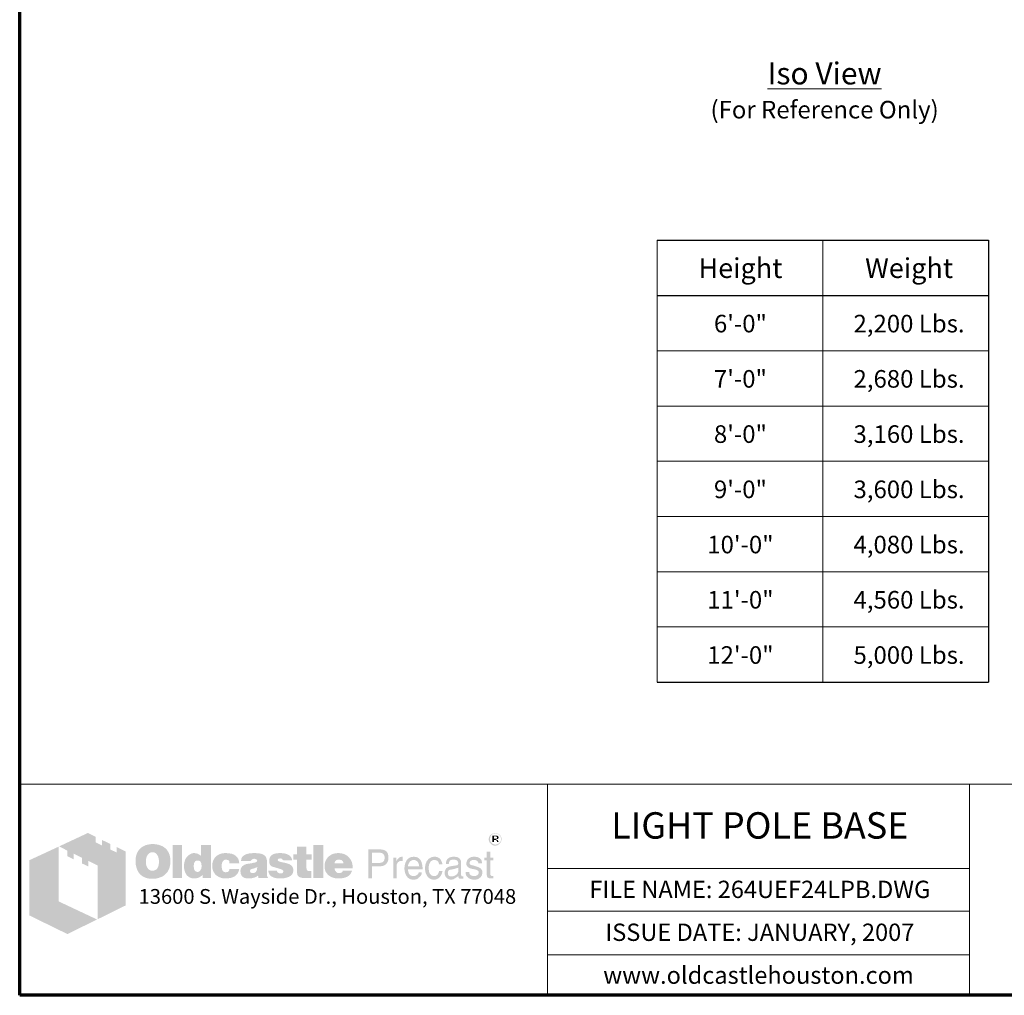
# Model space of a CAD drawing. Units: inches. Extents: x 120 to 480, y 0 to 480.
# Drawn here: x 120 to 344, y 0 to 222 of the extents above; entities that cross this region are included whole.
import ezdxf
from ezdxf.enums import TextEntityAlignment as Align

# ---------------------------------------------------------------- set-up
doc = ezdxf.new("R2010")
doc.units = ezdxf.units.IN
doc.header["$MEASUREMENT"] = 0
for name, color, linetype, lineweight in [('BORDER', 116, 'Continuous', 70), ('Misc-Lt', 73, 'Continuous', 15), ('Misc-Med', 73, 'Continuous', 25), ('Text+Leaders', 7, 'Continuous', 20), ('TITLEBLOCK', 116, 'Continuous', 20), ('TXT-LDR', 7, 'Continuous', 20)]:
    doc.layers.add(name, color=color, linetype=linetype, lineweight=lineweight)
doc.styles.add('OLDCASTLE', font='romans.shx')
doc.styles.add('VIEWTITLES', font='ARIALBD.TTF')

# ---------------------------------------------------------------- blocks, each defined once
blk = doc.blocks.new('WCATB')
at = {"layer": 'Text+Leaders'}
h = blk.add_hatch(color=256, dxfattribs=at)
h.paths.add_polyline_path([(109.51, 35.89), (109.46, 36.04), (109.4, 36.16), (109.34, 36.26), (109.26, 36.37), (109.15, 36.47), (109.05, 36.58), (108.95, 36.64), (108.82, 36.72), (108.7, 36.76), (108.57, 36.8), (108.43, 36.85), (108.28, 36.87), (108.14, 36.87), (107.99, 36.87), (107.85, 36.85), (107.7, 36.8), (107.58, 36.76), (107.45, 36.72), (107.33, 36.64), (107.2, 36.58), (107.1, 36.47), (107, 36.37), (106.91, 36.26), (106.83, 36.16), (106.77, 36.04), (106.73, 35.89), (106.69, 35.77), (106.66, 35.62), (106.66, 35.48), (106.66, 35.33), (106.69, 35.19), (106.73, 35.06), (106.77, 34.92), (106.83, 34.79), (106.91, 34.67), (107.02, 34.54), (107.12, 34.44), (107.22, 34.34), (107.35, 34.25), (107.47, 34.17), (107.6, 34.11), (107.72, 34.07), (107.87, 34.02), (107.99, 34), (108.14, 34), (108.22, 34), (108.32, 34.02), (108.41, 34.05), (108.49, 34.07), (108.59, 34.09), (108.68, 34.13), (108.76, 34.19), (108.84, 34.23), (109.01, 34.36), (109.15, 34.5), (109.28, 34.65), (109.38, 34.79), (109.46, 34.96), (109.53, 35.12), (109.55, 35.29), (109.57, 35.48), (109.57, 35.62), (109.55, 35.77)])
h.paths.add_polyline_path([(107, 35.87), (107.04, 35.97), (107.08, 36.1), (107.12, 36.2), (107.18, 36.31), (107.27, 36.41), (107.35, 36.49), (107.45, 36.58), (107.56, 36.64), (107.66, 36.7), (107.76, 36.72), (107.89, 36.76), (108.01, 36.78), (108.14, 36.78), (108.28, 36.78), (108.43, 36.76), (108.55, 36.72), (108.68, 36.7), (108.8, 36.64), (108.9, 36.58), (109.01, 36.49), (109.09, 36.41), (109.17, 36.31), (109.26, 36.2), (109.32, 36.1), (109.38, 35.99), (109.4, 35.87), (109.44, 35.75), (109.46, 35.62), (109.46, 35.48), (109.46, 35.35), (109.44, 35.23), (109.4, 35.12), (109.36, 35), (109.3, 34.9), (109.24, 34.79), (109.15, 34.71), (109.05, 34.63), (108.95, 34.54), (108.84, 34.48), (108.74, 34.42), (108.63, 34.36), (108.51, 34.32), (108.39, 34.29), (108.26, 34.27), (108.14, 34.27), (108.01, 34.27), (107.91, 34.29), (107.81, 34.34), (107.7, 34.38), (107.6, 34.42), (107.49, 34.48), (107.41, 34.56), (107.31, 34.65), (107.22, 34.73), (107.16, 34.83), (107.1, 34.92), (107.04, 35.02), (107, 35.12), (106.98, 35.25), (106.95, 35.35), (106.95, 35.48), (106.95, 35.6), (106.98, 35.75)], flags=16)
h.paths.add_polyline_path([(107.49, 36.29), (108.3, 36.29), (108.57, 36.26), (108.76, 36.16), (108.86, 36.02), (108.9, 35.81), (108.86, 35.66), (108.76, 35.56), (108.59, 35.5), (108.36, 35.48), (108.36, 35.33), (108.47, 35.33), (108.57, 35.31), (108.63, 35.29), (108.7, 35.27), (108.74, 35.23), (108.78, 35.12), (108.84, 35), (108.9, 34.83), (108.55, 34.83), (108.51, 35.06), (108.43, 35.21), (108.26, 35.31), (108.03, 35.33), (107.83, 35.33), (107.83, 34.83), (107.49, 34.83)], flags=0)
h.paths.add_polyline_path([(107.83, 36.12), (108.22, 36.12), (108.36, 36.1), (108.47, 36.04), (108.53, 35.95), (108.55, 35.81), (108.53, 35.7), (108.45, 35.64), (108.32, 35.6), (108.14, 35.58), (107.83, 35.58)], flags=0)
h = blk.add_hatch(color=256, dxfattribs=at)
h.paths.add_polyline_path([(108.59, 35.5), (108.76, 35.56), (108.86, 35.66), (108.9, 35.81), (108.86, 36.02), (108.76, 36.16), (108.57, 36.26), (108.3, 36.29), (107.49, 36.29), (107.49, 34.83), (107.83, 34.83), (107.83, 35.33), (108.03, 35.33), (108.26, 35.31), (108.43, 35.21), (108.51, 35.06), (108.55, 34.83), (108.9, 34.83), (108.84, 35), (108.78, 35.12), (108.74, 35.23), (108.7, 35.27), (108.63, 35.29), (108.57, 35.31), (108.47, 35.33), (108.36, 35.33), (108.36, 35.48)])
h.paths.add_polyline_path([(107.83, 35.58), (107.83, 36.12), (108.22, 36.12), (108.36, 36.1), (108.47, 36.04), (108.53, 35.95), (108.55, 35.81), (108.53, 35.7), (108.45, 35.64), (108.32, 35.6), (108.14, 35.58)], flags=16)
h = blk.add_hatch(color=256, dxfattribs=at)
h.paths.add_polyline_path([(33.44, 33.09), (33.28, 33.28), (33.09, 33.44), (32.88, 33.61), (32.67, 33.76), (32.47, 33.88), (32.22, 33.98), (31.97, 34.09), (31.72, 34.17), (31.43, 34.23), (31.16, 34.29), (30.85, 34.34), (30.54, 34.36), (30.21, 34.36), (29.92, 34.36), (29.65, 34.34), (29.38, 34.29), (29.13, 34.25), (28.88, 34.19), (28.63, 34.11), (28.4, 34), (28.17, 33.9), (27.95, 33.78), (27.74, 33.63), (27.55, 33.49), (27.37, 33.32), (27.2, 33.15), (27.06, 32.97), (26.93, 32.78), (26.81, 32.57), (26.7, 32.37), (26.6, 32.14), (26.54, 31.91), (26.45, 31.66), (26.41, 31.39), (26.37, 31.12), (26.35, 30.85), (26.35, 30.56), (26.35, 30.23), (26.37, 29.92), (26.41, 29.63), (26.47, 29.34), (26.54, 29.05), (26.62, 28.8), (26.72, 28.55), (26.83, 28.3), (26.95, 28.07), (27.1, 27.87), (27.24, 27.68), (27.41, 27.49), (27.57, 27.33), (27.76, 27.18), (27.95, 27.06), (28.15, 26.93), (28.36, 26.83), (28.59, 26.73), (28.84, 26.66), (29.09, 26.58), (29.36, 26.54), (29.63, 26.5), (29.92, 26.48), (30.21, 26.48), (30.48, 26.48), (30.75, 26.5), (31.02, 26.54), (31.29, 26.6), (31.53, 26.66), (31.78, 26.75), (32.03, 26.83), (32.28, 26.93), (32.53, 27.06), (32.76, 27.2), (32.97, 27.37), (33.15, 27.53), (33.34, 27.72), (33.5, 27.91), (33.65, 28.11), (33.77, 28.34), (33.9, 28.57), (34, 28.82), (34.08, 29.07), (34.15, 29.34), (34.21, 29.63), (34.25, 29.92), (34.27, 30.23), (34.27, 30.56), (34.27, 30.81), (34.25, 31.06), (34.21, 31.31), (34.17, 31.54), (34.11, 31.79), (34.04, 32.01), (33.96, 32.22), (33.86, 32.45), (33.73, 32.68), (33.59, 32.88)])
h.paths.add_polyline_path([(31.14, 32.1), (31.24, 31.95), (31.35, 31.79), (31.43, 31.64), (31.49, 31.47), (31.53, 31.31), (31.58, 31.14), (31.62, 30.96), (31.64, 30.77), (31.66, 30.58), (31.66, 30.38), (31.64, 29.9), (31.58, 29.48), (31.45, 29.13), (31.29, 28.84), (31.08, 28.61), (30.83, 28.45), (30.54, 28.36), (30.21, 28.32), (30.02, 28.34), (29.83, 28.36), (29.67, 28.43), (29.52, 28.49), (29.38, 28.59), (29.25, 28.7), (29.13, 28.84), (29.03, 28.99), (28.94, 29.13), (28.88, 29.28), (28.82, 29.44), (28.78, 29.61), (28.73, 29.79), (28.71, 29.98), (28.69, 30.17), (28.69, 30.38), (28.69, 30.58), (28.71, 30.77), (28.73, 30.96), (28.78, 31.14), (28.82, 31.31), (28.88, 31.47), (28.94, 31.64), (29.03, 31.79), (29.13, 31.95), (29.25, 32.1), (29.38, 32.22), (29.52, 32.32), (29.67, 32.41), (29.83, 32.47), (30.02, 32.49), (30.21, 32.51), (30.39, 32.49), (30.56, 32.47), (30.73, 32.41), (30.87, 32.32), (31.02, 32.22)], flags=16)
h.paths.add_polyline_path([(36.88, 34.13), (34.75, 34.13), (34.75, 26.64), (36.88, 26.64)])
h.paths.add_polyline_path([(43.5, 34.13), (41.26, 34.13), (41.26, 31.66), (41.07, 31.81), (40.89, 31.95), (40.7, 32.05), (40.51, 32.16), (40.31, 32.22), (40.1, 32.28), (39.91, 32.3), (39.7, 32.32), (39.56, 32.32), (39.39, 32.3), (39.25, 32.26), (39.1, 32.22), (38.96, 32.16), (38.81, 32.1), (38.67, 32.01), (38.54, 31.93), (38.27, 31.72), (38.03, 31.47), (37.82, 31.18), (37.65, 30.87), (37.53, 30.54), (37.44, 30.17), (37.38, 29.77), (37.36, 29.34), (37.36, 29.13), (37.38, 28.94), (37.4, 28.76), (37.44, 28.57), (37.47, 28.41), (37.53, 28.24), (37.57, 28.07), (37.63, 27.91), (37.8, 27.6), (37.98, 27.33), (38.21, 27.1), (38.46, 26.89), (38.73, 26.75), (39.04, 26.64), (39.39, 26.58), (39.77, 26.56), (40.02, 26.58), (40.26, 26.62), (40.49, 26.68), (40.74, 26.77), (40.97, 26.89), (41.2, 27.04), (41.41, 27.2), (41.63, 27.39), (41.63, 26.64), (43.5, 26.64)])
h.paths.add_polyline_path([(39.7, 30.13), (39.81, 30.31), (39.91, 30.46), (40.08, 30.56), (40.24, 30.62), (40.45, 30.64), (40.66, 30.62), (40.85, 30.56), (41.01, 30.46), (41.14, 30.31), (41.24, 30.13), (41.3, 29.92), (41.34, 29.65), (41.36, 29.34), (41.36, 29.21), (41.34, 29.11), (41.32, 29.01), (41.3, 28.88), (41.28, 28.78), (41.24, 28.67), (41.18, 28.59), (41.14, 28.49), (41.07, 28.38), (41.01, 28.3), (40.93, 28.24), (40.85, 28.18), (40.76, 28.11), (40.66, 28.07), (40.55, 28.05), (40.45, 28.05), (40.24, 28.07), (40.08, 28.14), (39.91, 28.24), (39.81, 28.38), (39.7, 28.55), (39.64, 28.78), (39.6, 29.05), (39.58, 29.34), (39.6, 29.65), (39.64, 29.92)], flags=16)
h.paths.add_polyline_path([(46.26, 30.54), (46.34, 30.62), (46.42, 30.71), (46.53, 30.75), (46.63, 30.79), (46.73, 30.83), (46.86, 30.83), (46.92, 30.83), (47, 30.81), (47.07, 30.81), (47.17, 30.79), (47.25, 30.75), (47.36, 30.73), (47.46, 30.69), (47.61, 30.64), (47.61, 30.56), (47.65, 30.48), (47.65, 30.35), (47.67, 30.25), (47.67, 30.13), (47.67, 30), (49.93, 30), (49.85, 30.54), (49.7, 31.02), (49.43, 31.41), (49.1, 31.74), (48.68, 31.99), (48.17, 32.18), (47.54, 32.28), (46.86, 32.32), (46.34, 32.3), (45.88, 32.22), (45.45, 32.08), (45.08, 31.89), (44.74, 31.66), (44.45, 31.37), (44.2, 31.04), (44.02, 30.64), (43.96, 30.5), (43.91, 30.35), (43.87, 30.21), (43.83, 30.06), (43.81, 29.9), (43.79, 29.75), (43.77, 29.61), (43.77, 29.46), (43.79, 29.13), (43.83, 28.82), (43.89, 28.53), (44, 28.26), (44.12, 27.99), (44.27, 27.76), (44.43, 27.53), (44.64, 27.33), (44.87, 27.16), (45.1, 27), (45.35, 26.87), (45.61, 26.77), (45.91, 26.66), (46.22, 26.6), (46.53, 26.58), (46.86, 26.56), (47.5, 26.6), (48.06, 26.7), (48.56, 26.87), (48.99, 27.1), (49.33, 27.41), (49.6, 27.76), (49.8, 28.2), (49.93, 28.7), (47.67, 28.7), (47.65, 28.53), (47.63, 28.38), (47.56, 28.26), (47.46, 28.16), (47.36, 28.07), (47.21, 28.01), (47.05, 27.99), (46.86, 27.97), (46.63, 27.99), (46.44, 28.05), (46.3, 28.16), (46.15, 28.32), (46.05, 28.51), (45.99, 28.74), (45.95, 29.03), (45.93, 29.34), (45.93, 29.48), (45.95, 29.61), (45.95, 29.73), (45.97, 29.86), (46.01, 29.98), (46.03, 30.08), (46.07, 30.21), (46.11, 30.31), (46.17, 30.44)])
h.paths.add_polyline_path([(56.07, 31.25), (55.94, 31.49), (55.76, 31.72), (55.51, 31.91), (55.22, 32.05), (54.86, 32.18), (54.45, 32.26), (53.97, 32.3), (53.45, 32.32), (52.73, 32.3), (52.08, 32.22), (51.57, 32.08), (51.13, 31.89), (50.78, 31.64), (50.53, 31.33), (50.38, 30.98), (50.34, 30.56), (52.54, 30.56), (52.62, 30.67), (52.71, 30.75), (52.79, 30.83), (52.89, 30.89), (52.98, 30.96), (53.08, 31), (53.18, 31.02), (53.29, 31.02), (53.39, 31.02), (53.49, 31), (53.6, 30.96), (53.72, 30.91), (53.85, 30.85), (53.93, 30.79), (53.99, 30.73), (54.01, 30.64), (53.99, 30.56), (53.97, 30.48), (53.91, 30.4), (53.85, 30.33), (53.74, 30.27), (53.62, 30.21), (53.49, 30.17), (53.33, 30.13), (53.16, 30.11), (53, 30.06), (52.83, 30.04), (52.64, 30), (52.48, 29.98), (52.29, 29.94), (52.13, 29.92), (51.94, 29.9), (51.52, 29.82), (51.17, 29.69), (50.88, 29.52), (50.63, 29.34), (50.45, 29.11), (50.3, 28.86), (50.22, 28.57), (50.2, 28.24), (50.22, 27.85), (50.3, 27.51), (50.45, 27.22), (50.65, 26.97), (50.9, 26.79), (51.21, 26.66), (51.57, 26.58), (51.98, 26.56), (52.33, 26.58), (52.69, 26.6), (53, 26.66), (53.29, 26.73), (53.54, 26.83), (53.79, 26.93), (53.99, 27.08), (54.2, 27.22), (54.28, 26.64), (56.44, 26.64), (56.44, 26.77), (56.35, 26.86), (56.32, 26.95), (56.29, 27.02), (56.27, 27.1), (56.27, 27.2), (56.25, 27.33), (56.25, 27.49), (56.25, 30), (56.25, 30.19), (56.23, 30.35), (56.23, 30.54), (56.21, 30.69), (56.17, 30.85), (56.15, 31), (56.11, 31.12)])
h.paths.add_polyline_path([(52.62, 28.65), (52.71, 28.67), (52.79, 28.7), (52.87, 28.72), (52.96, 28.76), (53.06, 28.78), (53.18, 28.82), (53.29, 28.86), (53.41, 28.9), (53.52, 28.94), (53.62, 28.99), (53.72, 29.01), (53.81, 29.05), (53.89, 29.09), (53.95, 29.11), (54.01, 29.15), (53.99, 28.84), (53.95, 28.55), (53.87, 28.32), (53.76, 28.14), (53.64, 27.97), (53.47, 27.87), (53.29, 27.8), (53.08, 27.78), (52.91, 27.78), (52.77, 27.8), (52.67, 27.85), (52.56, 27.89), (52.48, 27.95), (52.42, 28.03), (52.4, 28.14), (52.38, 28.24), (52.4, 28.36), (52.42, 28.49), (52.48, 28.57), (52.56, 28.63)], flags=16)
h.paths.add_polyline_path([(58.7, 30.69), (58.68, 30.75), (58.7, 30.83), (58.72, 30.89), (58.78, 30.96), (58.84, 31.02), (58.93, 31.06), (59.05, 31.08), (59.18, 31.1), (59.32, 31.1), (59.49, 31.08), (59.61, 31.04), (59.67, 30.96), (59.7, 30.83), (59.8, 30.81), (59.88, 30.79), (59.92, 30.73), (59.94, 30.64), (61.96, 30.64), (61.87, 31.04), (61.71, 31.37), (61.48, 31.66), (61.17, 31.89), (60.79, 32.08), (60.34, 32.22), (59.82, 32.3), (59.22, 32.32), (58.64, 32.3), (58.14, 32.22), (57.7, 32.08), (57.35, 31.89), (57.08, 31.64), (56.9, 31.33), (56.77, 30.98), (56.73, 30.56), (56.73, 30.33), (56.77, 30.13), (56.81, 29.92), (56.87, 29.75), (56.96, 29.61), (57.06, 29.48), (57.19, 29.38), (57.33, 29.3), (57.37, 29.28), (57.46, 29.26), (57.58, 29.21), (57.75, 29.17), (57.95, 29.09), (58.2, 29.03), (58.49, 28.94), (58.82, 28.84), (59.09, 28.76), (59.32, 28.7), (59.51, 28.61), (59.67, 28.53), (59.78, 28.45), (59.88, 28.38), (59.94, 28.26), (59.94, 28.11), (59.9, 27.99), (59.86, 27.91), (59.8, 27.82), (59.7, 27.76), (59.59, 27.74), (59.47, 27.7), (59.32, 27.7), (59.16, 27.72), (59.01, 27.74), (58.89, 27.78), (58.78, 27.85), (58.66, 27.93), (58.58, 28.05), (58.53, 28.18), (58.51, 28.32), (56.54, 28.32), (56.61, 27.91), (56.75, 27.55), (56.96, 27.24), (57.27, 27), (57.64, 26.81), (58.08, 26.66), (58.62, 26.58), (59.22, 26.56), (59.51, 26.56), (59.78, 26.58), (60.05, 26.6), (60.3, 26.64), (60.52, 26.7), (60.75, 26.77), (60.96, 26.83), (61.17, 26.91), (61.42, 27.04), (61.62, 27.18), (61.81, 27.35), (61.96, 27.53), (62.08, 27.72), (62.16, 27.93), (62.2, 28.16), (62.23, 28.41), (62.2, 28.72), (62.12, 28.99), (62, 29.23), (61.81, 29.46), (61.58, 29.65), (61.29, 29.82), (60.96, 29.94), (60.57, 30.04), (60.4, 30.08), (60.23, 30.13), (60.09, 30.15), (59.94, 30.19), (59.82, 30.21), (59.7, 30.23), (59.59, 30.25), (59.51, 30.27), (59.32, 30.31), (59.14, 30.38), (58.99, 30.44), (58.89, 30.48), (58.8, 30.54), (58.72, 30.6)])
h.paths.add_polyline_path([(65.21, 30.83), (66.39, 30.83), (66.39, 32.05), (65.21, 32.05), (65.21, 33.82), (63.03, 33.82), (63.03, 32.05), (62.23, 32.05), (62.23, 30.83), (63.03, 30.83), (63.03, 28.61), (63.03, 28.41), (63.05, 28.2), (63.05, 28.01), (63.08, 27.85), (63.1, 27.68), (63.12, 27.55), (63.14, 27.43), (63.16, 27.33), (63.24, 27.16), (63.37, 27.04), (63.53, 26.91), (63.74, 26.81), (64.01, 26.75), (64.3, 26.68), (64.63, 26.66), (65, 26.64), (66.31, 26.64), (66.31, 28.24), (65.87, 28.24), (65.73, 28.24), (65.58, 28.28), (65.48, 28.32), (65.38, 28.41), (65.31, 28.49), (65.25, 28.59), (65.23, 28.74), (65.21, 28.88)])
h.paths.add_polyline_path([(69.01, 34.13), (66.79, 34.13), (66.79, 26.64), (69.01, 26.64)])
h.paths.add_polyline_path([(75.54, 30.25), (75.41, 30.54), (75.25, 30.83), (75.08, 31.08), (74.87, 31.33), (74.65, 31.56), (74.4, 31.76), (74.13, 31.93), (73.84, 32.08), (73.53, 32.18), (73.19, 32.26), (72.86, 32.3), (72.49, 32.32), (72.03, 32.3), (71.62, 32.24), (71.22, 32.12), (70.87, 31.97), (70.54, 31.76), (70.25, 31.54), (69.98, 31.25), (69.75, 30.91), (69.65, 30.75), (69.57, 30.56), (69.48, 30.38), (69.42, 30.19), (69.38, 29.98), (69.34, 29.77), (69.32, 29.57), (69.32, 29.34), (69.34, 29.01), (69.38, 28.72), (69.44, 28.43), (69.55, 28.16), (69.69, 27.91), (69.86, 27.68), (70.04, 27.45), (70.27, 27.26), (70.5, 27.1), (70.73, 26.95), (70.98, 26.83), (71.25, 26.73), (71.54, 26.66), (71.85, 26.6), (72.16, 26.58), (72.49, 26.56), (73.11, 26.58), (73.65, 26.66), (74.13, 26.81), (74.56, 27), (74.92, 27.24), (75.21, 27.55), (75.41, 27.91), (75.58, 28.32), (73.49, 28.32), (73.44, 28.2), (73.38, 28.07), (73.3, 27.99), (73.19, 27.91), (73.07, 27.85), (72.93, 27.82), (72.76, 27.78), (72.57, 27.78), (72.47, 27.78), (72.39, 27.8), (72.28, 27.82), (72.2, 27.87), (72.12, 27.91), (72.03, 27.97), (71.95, 28.05), (71.89, 28.14), (71.83, 28.22), (71.78, 28.3), (71.72, 28.38), (71.7, 28.49), (71.66, 28.57), (71.64, 28.67), (71.62, 28.78), (71.62, 28.88), (75.75, 28.88), (75.72, 29.26), (75.68, 29.61), (75.62, 29.94)])
h.paths.add_polyline_path([(71.62, 30), (71.64, 30.19), (71.68, 30.35), (71.76, 30.5), (71.87, 30.62), (71.99, 30.71), (72.16, 30.77), (72.34, 30.81), (72.57, 30.83), (72.82, 30.81), (73.03, 30.77), (73.19, 30.71), (73.34, 30.62), (73.46, 30.5), (73.55, 30.35), (73.59, 30.19), (73.61, 30)], flags=16)
h = blk.add_hatch(color=256, dxfattribs=at)
h.paths.add_polyline_path([(83.13, 32.88), (82.82, 33.03), (82.44, 33.13), (82.01, 33.15), (79.27, 33.15), (79.27, 26.56), (80.14, 26.56), (80.14, 29.34), (82.01, 29.34), (82.22, 29.34), (82.4, 29.38), (82.59, 29.42), (82.78, 29.48), (82.94, 29.57), (83.09, 29.65), (83.23, 29.77), (83.38, 29.9), (83.48, 30.04), (83.58, 30.19), (83.67, 30.35), (83.73, 30.52), (83.79, 30.71), (83.83, 30.89), (83.85, 31.1), (83.85, 31.31), (83.83, 31.74), (83.73, 32.12), (83.58, 32.43), (83.4, 32.7)])
h.paths.add_polyline_path([(81.72, 32.41), (82.01, 32.39), (82.28, 32.35), (82.49, 32.24), (82.67, 32.14), (82.82, 31.97), (82.9, 31.79), (82.96, 31.56), (82.98, 31.31), (82.96, 31.02), (82.9, 30.77), (82.82, 30.56), (82.67, 30.4), (82.49, 30.25), (82.28, 30.17), (82.01, 30.11), (81.72, 30.08), (80.14, 30.08), (80.14, 32.41)], flags=16)
h.paths.add_polyline_path([(85.74, 29.71), (85.78, 29.82), (85.82, 29.92), (85.87, 30.02), (85.93, 30.13), (86.01, 30.21), (86.09, 30.29), (86.18, 30.35), (86.28, 30.42), (86.38, 30.48), (86.49, 30.52), (86.59, 30.54), (86.72, 30.56), (86.84, 30.56), (87.11, 30.56), (87.11, 31.49), (86.94, 31.49), (86.76, 31.47), (86.57, 31.43), (86.4, 31.37), (86.24, 31.27), (86.09, 31.12), (85.95, 30.98), (85.82, 30.79), (85.7, 30.56), (85.62, 30.56), (85.62, 31.31), (84.97, 31.31), (84.97, 26.56), (85.7, 26.56), (85.7, 29.34), (85.7, 29.46), (85.72, 29.59)])
h.paths.add_polyline_path([(91.49, 29.88), (91.34, 30.35), (91.13, 30.77), (90.84, 31.08), (90.51, 31.31), (90.1, 31.45), (89.64, 31.49), (89.37, 31.47), (89.12, 31.43), (88.89, 31.37), (88.69, 31.29), (88.48, 31.16), (88.29, 31.02), (88.13, 30.85), (87.98, 30.67), (87.88, 30.48), (87.77, 30.27), (87.69, 30.06), (87.63, 29.84), (87.57, 29.61), (87.52, 29.34), (87.5, 29.09), (87.5, 28.8), (87.5, 28.57), (87.52, 28.32), (87.57, 28.09), (87.63, 27.89), (87.69, 27.68), (87.77, 27.47), (87.88, 27.29), (87.98, 27.1), (88.13, 26.91), (88.27, 26.75), (88.44, 26.6), (88.62, 26.5), (88.81, 26.39), (89.02, 26.33), (89.22, 26.31), (89.45, 26.29), (89.7, 26.29), (89.95, 26.31), (90.14, 26.35), (90.32, 26.41), (90.47, 26.48), (90.59, 26.56), (90.68, 26.66), (90.74, 26.77), (90.9, 26.87), (91.05, 27), (91.15, 27.12), (91.26, 27.29), (91.34, 27.43), (91.4, 27.6), (91.42, 27.78), (91.44, 27.97), (90.74, 27.97), (90.72, 27.8), (90.63, 27.64), (90.51, 27.49), (90.34, 27.37), (90.26, 27.31), (90.18, 27.26), (90.07, 27.2), (89.99, 27.18), (89.91, 27.14), (89.81, 27.12), (89.72, 27.1), (89.64, 27.1), (89.33, 27.12), (89.06, 27.2), (88.83, 27.31), (88.64, 27.49), (88.5, 27.7), (88.4, 27.95), (88.33, 28.26), (88.31, 28.61), (91.61, 28.61), (91.59, 29.28)])
h.paths.add_polyline_path([(88.31, 29.46), (88.33, 29.59), (88.37, 29.71), (88.42, 29.84), (88.46, 29.96), (88.52, 30.08), (88.6, 30.19), (88.69, 30.31), (88.79, 30.42), (88.87, 30.5), (88.98, 30.58), (89.1, 30.64), (89.2, 30.69), (89.31, 30.73), (89.43, 30.75), (89.56, 30.75), (89.83, 30.73), (90.05, 30.67), (90.26, 30.54), (90.45, 30.4), (90.59, 30.19), (90.7, 29.96), (90.78, 29.67), (90.84, 29.34), (88.31, 29.34)], flags=16)
h.paths.add_polyline_path([(93, 29.15), (93.02, 29.32), (93.04, 29.46), (93.08, 29.63), (93.12, 29.77), (93.16, 29.9), (93.23, 30.04), (93.29, 30.17), (93.37, 30.29), (93.48, 30.42), (93.58, 30.52), (93.7, 30.6), (93.83, 30.67), (93.97, 30.71), (94.12, 30.75), (94.26, 30.75), (94.51, 30.73), (94.72, 30.69), (94.89, 30.6), (95.05, 30.5), (95.16, 30.35), (95.26, 30.17), (95.32, 29.96), (95.34, 29.73), (96.15, 29.73), (96.05, 30.15), (95.9, 30.5), (95.74, 30.81), (95.53, 31.06), (95.3, 31.25), (95.01, 31.39), (94.7, 31.47), (94.37, 31.49), (94.2, 31.49), (94.06, 31.47), (93.89, 31.45), (93.75, 31.41), (93.6, 31.35), (93.48, 31.31), (93.35, 31.25), (93.23, 31.16), (92.98, 30.98), (92.77, 30.75), (92.58, 30.5), (92.44, 30.21), (92.31, 29.9), (92.23, 29.57), (92.19, 29.19), (92.17, 28.8), (92.17, 28.57), (92.21, 28.32), (92.25, 28.09), (92.29, 27.89), (92.38, 27.68), (92.46, 27.47), (92.56, 27.29), (92.67, 27.1), (92.81, 26.91), (92.98, 26.75), (93.14, 26.6), (93.33, 26.5), (93.52, 26.39), (93.72, 26.33), (93.93, 26.31), (94.16, 26.29), (94.53, 26.31), (94.87, 26.41), (95.18, 26.56), (95.45, 26.77), (95.67, 27.06), (95.88, 27.39), (96.03, 27.78), (96.15, 28.24), (95.34, 28.24), (95.32, 28.11), (95.3, 28.01), (95.28, 27.91), (95.24, 27.8), (95.2, 27.7), (95.16, 27.62), (95.09, 27.53), (95.03, 27.45), (94.95, 27.37), (94.87, 27.31), (94.78, 27.24), (94.68, 27.18), (94.6, 27.14), (94.49, 27.12), (94.37, 27.1), (94.26, 27.1), (93.97, 27.12), (93.7, 27.22), (93.5, 27.37), (93.31, 27.58), (93.16, 27.85), (93.08, 28.16), (93.02, 28.55), (93, 28.99)])
h.paths.add_polyline_path([(100.38, 30.08), (100.36, 30.42), (100.28, 30.71), (100.15, 30.94), (99.97, 31.14), (99.74, 31.29), (99.47, 31.41), (99.14, 31.47), (98.76, 31.49), (98.33, 31.47), (97.95, 31.39), (97.62, 31.25), (97.37, 31.06), (97.17, 30.83), (97.02, 30.54), (96.92, 30.21), (96.9, 29.82), (97.58, 29.82), (97.58, 29.92), (97.6, 30.02), (97.6, 30.13), (97.62, 30.23), (97.66, 30.31), (97.69, 30.4), (97.75, 30.48), (97.79, 30.56), (97.85, 30.62), (97.93, 30.69), (98.02, 30.73), (98.12, 30.77), (98.25, 30.79), (98.37, 30.81), (98.51, 30.83), (98.68, 30.83), (98.93, 30.81), (99.14, 30.77), (99.3, 30.71), (99.45, 30.62), (99.57, 30.5), (99.66, 30.35), (99.7, 30.19), (99.72, 30), (99.7, 29.79), (99.59, 29.65), (99.45, 29.55), (99.24, 29.52), (98.06, 29.34), (97.73, 29.26), (97.44, 29.15), (97.19, 29.01), (96.98, 28.84), (96.84, 28.61), (96.71, 28.36), (96.65, 28.09), (96.63, 27.78), (96.63, 27.64), (96.65, 27.49), (96.69, 27.35), (96.73, 27.22), (96.79, 27.1), (96.86, 26.97), (96.94, 26.85), (97.04, 26.73), (97.15, 26.62), (97.27, 26.54), (97.4, 26.46), (97.52, 26.39), (97.64, 26.35), (97.77, 26.31), (97.91, 26.29), (98.06, 26.29), (98.16, 26.29), (98.27, 26.29), (98.35, 26.31), (98.43, 26.33), (98.51, 26.35), (98.6, 26.37), (98.68, 26.39), (98.74, 26.44), (98.91, 26.54), (99.05, 26.62), (99.18, 26.73), (99.32, 26.81), (99.43, 26.89), (99.53, 26.95), (99.63, 27.04), (99.72, 27.1), (99.74, 26.95), (99.76, 26.85), (99.8, 26.73), (99.86, 26.64), (99.9, 26.6), (99.95, 26.58), (100.01, 26.54), (100.09, 26.52), (100.17, 26.5), (100.28, 26.5), (100.38, 26.48), (100.51, 26.48), (100.61, 26.48), (100.71, 26.5), (100.8, 26.52), (100.88, 26.56), (100.88, 27.1), (100.86, 27.08), (100.84, 27.04), (100.78, 27.02), (100.69, 27.02), (100.55, 27.04), (100.46, 27.12), (100.4, 27.22), (100.38, 27.39)])
h.paths.add_polyline_path([(97.42, 28.18), (97.5, 28.3), (97.62, 28.43), (97.77, 28.51), (97.95, 28.57), (98.16, 28.59), (98.41, 28.61), (98.7, 28.7), (98.95, 28.76), (99.16, 28.82), (99.34, 28.88), (99.49, 28.92), (99.59, 28.94), (99.68, 28.97), (99.72, 28.99), (99.72, 28.24), (99.72, 28.09), (99.68, 27.97), (99.63, 27.85), (99.57, 27.74), (99.51, 27.64), (99.41, 27.53), (99.3, 27.43), (99.18, 27.35), (99.05, 27.26), (98.93, 27.2), (98.81, 27.16), (98.68, 27.1), (98.56, 27.06), (98.41, 27.04), (98.27, 27.02), (98.12, 27.02), (97.95, 27.04), (97.79, 27.08), (97.66, 27.14), (97.56, 27.22), (97.46, 27.35), (97.4, 27.49), (97.37, 27.66), (97.35, 27.85), (97.37, 28.01)], flags=16)
h.paths.add_polyline_path([(102.35, 29.86), (102.33, 29.96), (102.31, 30.08), (102.33, 30.23), (102.37, 30.38), (102.43, 30.48), (102.54, 30.58), (102.68, 30.64), (102.83, 30.71), (103.01, 30.73), (103.24, 30.75), (103.49, 30.73), (103.7, 30.71), (103.87, 30.64), (104.01, 30.56), (104.13, 30.46), (104.22, 30.33), (104.26, 30.17), (104.28, 30), (105.11, 30), (105.09, 30.35), (105.01, 30.67), (104.86, 30.91), (104.65, 31.12), (104.4, 31.29), (104.09, 31.41), (103.72, 31.47), (103.31, 31.49), (103.12, 31.49), (102.95, 31.47), (102.79, 31.43), (102.62, 31.39), (102.48, 31.33), (102.33, 31.27), (102.21, 31.18), (102.08, 31.08), (101.96, 30.98), (101.85, 30.85), (101.77, 30.73), (101.71, 30.58), (101.65, 30.42), (101.6, 30.25), (101.56, 30.08), (101.56, 29.9), (101.58, 29.71), (101.63, 29.55), (101.71, 29.4), (101.83, 29.26), (101.96, 29.11), (102.14, 29.01), (102.35, 28.88), (102.58, 28.8), (103.51, 28.61), (103.62, 28.59), (103.72, 28.55), (103.8, 28.53), (103.89, 28.49), (103.97, 28.45), (104.05, 28.41), (104.13, 28.36), (104.2, 28.32), (104.28, 28.24), (104.34, 28.14), (104.36, 28.01), (104.38, 27.85), (104.36, 27.7), (104.3, 27.55), (104.22, 27.43), (104.07, 27.33), (104.01, 27.29), (103.93, 27.22), (103.84, 27.18), (103.76, 27.16), (103.68, 27.14), (103.57, 27.12), (103.49, 27.1), (103.39, 27.1), (103.12, 27.12), (102.87, 27.16), (102.66, 27.24), (102.5, 27.35), (102.37, 27.47), (102.29, 27.64), (102.23, 27.82), (102.21, 28.05), (101.38, 28.05), (101.38, 27.85), (101.42, 27.64), (101.46, 27.45), (101.52, 27.29), (101.6, 27.12), (101.71, 26.97), (101.83, 26.85), (101.98, 26.73), (102.12, 26.62), (102.27, 26.54), (102.43, 26.46), (102.6, 26.39), (102.79, 26.35), (102.97, 26.31), (103.18, 26.29), (103.39, 26.29), (103.57, 26.29), (103.76, 26.31), (103.93, 26.35), (104.11, 26.39), (104.26, 26.46), (104.42, 26.54), (104.55, 26.64), (104.69, 26.75), (104.82, 26.87), (104.92, 27), (105.01, 27.12), (105.09, 27.26), (105.13, 27.43), (105.17, 27.6), (105.21, 27.78), (105.21, 27.97), (105.21, 28.07), (105.19, 28.18), (105.17, 28.28), (105.13, 28.38), (105.07, 28.49), (105.03, 28.57), (104.96, 28.65), (104.88, 28.74), (104.82, 28.8), (104.74, 28.88), (104.63, 28.94), (104.51, 29.01), (104.38, 29.07), (104.24, 29.13), (104.07, 29.19), (103.91, 29.26), (103.12, 29.52), (102.93, 29.52), (102.77, 29.57), (102.62, 29.61), (102.52, 29.67), (102.41, 29.75)])
h.paths.add_polyline_path([(107.72, 31.31), (107, 31.31), (107, 32.68), (106.21, 32.68), (106.21, 31.31), (105.65, 31.31), (105.65, 30.64), (106.21, 30.64), (106.21, 27.58), (106.21, 27.41), (106.23, 27.24), (106.25, 27.1), (106.29, 26.97), (106.33, 26.87), (106.39, 26.79), (106.5, 26.73), (106.6, 26.66), (106.73, 26.62), (106.89, 26.58), (107.06, 26.56), (107.27, 26.56), (107.72, 26.56), (107.72, 27.1), (107.58, 27.1), (107.33, 27.12), (107.14, 27.22), (107.04, 27.37), (107, 27.58), (107, 30.64), (107.72, 30.64)])
at = {"layer": 'TITLEBLOCK'}
h = blk.add_hatch(color=256, dxfattribs=at)
h.paths.add_polyline_path([(24.1, 32.7), (22.07, 33.68), (22.07, 32.45), (20.63, 33.13), (20.63, 34.39), (18.69, 35.32), (18.69, 34.07), (17.26, 34.77), (17.26, 36.01), (15.52, 36.9), (8.95, 33.84), (10.85, 32.88), (10.85, 31.63), (12.28, 30.9), (12.28, 32.17), (14.18, 31.22), (14.18, 29.96), (15.64, 29.28), (15.64, 30.53), (17.71, 29.53), (17.71, 17.28), (24.1, 20.43)])
h.paths.add_polyline_path([(8.86, 33.79), (2.16, 30.69), (2.16, 18.17), (10.85, 13.92), (17.6, 17.23), (8.86, 21.34)])
at = {"layer": 'BORDER'}
for p, q in [((0, 0), (0, 480)), ((360, 0), (0, 0))]:
    blk.add_line(p, q, dxfattribs=at)
at = {"layer": 'TITLEBLOCK'}
for p, q in [((360, 48), (0, 48)), ((120, 48), (120, 0)), ((216, 48), (216, 0)), ((216, 28.8), (120, 28.8)), ((216, 19.14), (120, 19.14)), ((216, 9.16), (120, 9.16))]:
    blk.add_line(p, q, dxfattribs=at)
at = {"layer": 'Text+Leaders', "style": 'VIEWTITLES'}
blk.add_text('13600 S. Wayside Dr., Houston, TX 77048', height=3.36, dxfattribs=at).set_placement((27.04, 20.79))
blk.add_text('www.oldcastlehouston.com', height=3.936, dxfattribs=at).set_placement((168, 2.61), align=Align.CENTER)
for tag, height, p in [('MODELNAME', 6, (168.3, 35.61)), ('PRODUCT', 6, (288.3, 36.36)), ('STANDARDDRAWING', 6, (288.3, 24.36)), ('FILENAME', 3.94, (168.3, 22.11)), ('ISSUEDATE', 3.94, (168.3, 12.36))]:
    blk.add_attdef(tag, text='', height=height, dxfattribs=at).set_placement(p, align=Align.CENTER)
blk.add_attdef('2001', (277.05, 1.6), '', height=3.94, dxfattribs=at)

msp = doc.modelspace()

# ---------------------------------------------------------------- linework, layer by layer
at = {"layer": 'Misc-Lt'}
for p, q in [((264.96, 171.6), (264.96, 71.17)), ((302.62, 171.6), (302.62, 71.17)), ((264.96, 146.49), (340.28, 146.49)), ((264.96, 133.93), (340.28, 133.93)), ((264.96, 121.38), (340.28, 121.38)), ((264.96, 108.83), (340.28, 108.83)), ((264.96, 96.27), (340.28, 96.27)), ((264.96, 83.72), (340.28, 83.72))]:
    msp.add_line(p, q, dxfattribs=at)
at = {"layer": 'Misc-Med'}
for p, q in [((264.96, 171.6), (340.28, 171.6)), ((340.28, 171.6), (340.28, 71.17)), ((264.96, 159.04), (340.28, 159.04)), ((264.96, 71.17), (340.28, 71.17))]:
    msp.add_line(p, q, dxfattribs=at)

# ---------------------------------------------------------------- block references
ref = msp.add_blockref('WCATB', (119.99, 0))
ref.add_attrib('MODELNAME', 'LIGHT POLE BASE', dxfattribs={"layer": 'Text+Leaders', "height": 6, "style": 'VIEWTITLES'}).set_placement((288.29, 35.61), align=Align.CENTER)
ref.add_attrib('FILENAME', 'FILE NAME: 264UEF24LPB.DWG', dxfattribs={"layer": 'Text+Leaders', "height": 3.936, "style": 'VIEWTITLES'}).set_placement((288.29, 22.11), align=Align.CENTER)
ref.add_attrib('ISSUEDATE', 'ISSUE DATE: JANUARY, 2007', dxfattribs={"layer": 'Text+Leaders', "height": 3.936, "style": 'VIEWTITLES'}).set_placement((288.29, 12.36), align=Align.CENTER)

# ---------------------------------------------------------------- texts
at = {"layer": 'Text+Leaders'}
for s, height, style, p in [('Height', 4.5, 'VIEWTITLES', (283.88, 163.04)), ('Weight', 4.5, 'VIEWTITLES', (322.22, 163.04)), ('6\'-0"', 4, 'OLDCASTLE', (283.88, 150.67)), ('2,200 Lbs.', 4, 'OLDCASTLE', (322.22, 150.67)), ('7\'-0"', 4, 'OLDCASTLE', (283.88, 138.11)), ('2,680 Lbs.', 4, 'OLDCASTLE', (322.22, 138.11)), ('3,160 Lbs.', 4, 'OLDCASTLE', (322.22, 125.56)), ('8\'-0"', 4, 'OLDCASTLE', (283.88, 125.56)), ('9\'-0"', 4, 'OLDCASTLE', (283.88, 113)), ('3,600 Lbs.', 4, 'OLDCASTLE', (322.22, 113)), ('10\'-0"', 4, 'OLDCASTLE', (283.88, 100.45)), ('4,080 Lbs.', 4, 'OLDCASTLE', (322.22, 100.45)), ('11\'-0"', 4, 'OLDCASTLE', (283.88, 87.9)), ('4,560 Lbs.', 4, 'OLDCASTLE', (322.22, 87.9)), ('12\'-0"', 4, 'OLDCASTLE', (283.88, 75.34)), ('5,000 Lbs.', 4, 'OLDCASTLE', (322.22, 75.34))]:
    msp.add_text(s, height=height, dxfattribs=dict(at, style=style)).set_placement(p, align=Align.CENTER)
at = {"layer": 'TXT-LDR', "attachment_point": 5}
for s, insert, char_height, style in [('{\\LIso View}', (303.02, 209.54), 5, 'VIEWTITLES'), ('(For Reference Only)', (303.02, 200.78), 4, 'OLDCASTLE')]:
    msp.add_mtext(s, dxfattribs=dict(at, insert=insert, char_height=char_height, style=style))

doc.saveas('drawing.dxf')
